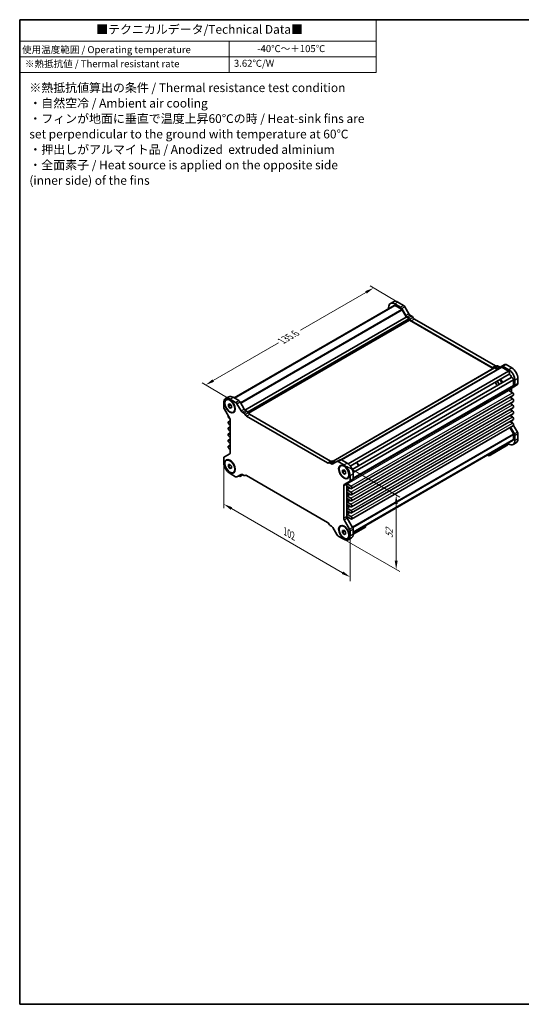
# Model space of a CAD drawing. Units: millimetres. Extents: x 29 to 2992, y 16 to 578.
# Drawn here: x 29 to 315, y 16 to 578 of the extents above; entities that cross this region are included whole.
import ezdxf

# ---------------------------------------------------------------- set-up
doc = ezdxf.new("R2010")
doc.units = ezdxf.units.MM
doc.header["$LTSCALE"] = 2
doc.layers.get('Defpoints').update_dxf_attribs({"lineweight": 25})
for name, color, linetype, lineweight in [('Border (ISO)', 7, 'Continuous', 35), ('Dimension (ISO)', 7, 'Continuous', 18), ('Symbol (ISO)', 7, 'Continuous', 18), ('Visible (ISO)', 7, 'Continuous', 35), ('Visible Narrow (ISO)', 7, 'Continuous', 25)]:
    doc.layers.add(name, color=color, linetype=linetype, lineweight=lineweight)
doc.styles.add('Note Text (TK)', font='txt')
doc.styles.add('Note Text (TK2)', font='txt')
doc.dimstyles.new('Default - Method 1b (TK)', dxfattribs={"dimscale": 2, "dimtxt": 2.5, "dimasz": 2.5, "dimexe": 1, "dimexo": 1.5, "dimgap": 1, "dimtad": 1, "dimtoh": 1, "dimrnd": 1e-08, "dimdsep": 46, "dimtxsty": 'Note Text (TK)', "dimcen": 0.09, "dimdle": 5, "dimclrd": 100, "dimclre": 100, "dimclrt": 7, "dimadec": 1, "dimazin": 1, "dimtfac": 1, "dimtmove": 0, "dimatfit": 3, "dimfxl": 1, "dimtolj": 1, "dimlwd": -1, "dimlwe": -1, "dimarcsym": 0})

# ---------------------------------------------------------------- blocks, each defined once
blk = doc.blocks.new('図面枠 tk図枠')
at = {"layer": 'Border (ISO)'}
for p, q in [((14.5, 289), (405.5, 289)), ((14.5, 289), (14.5, 8)), ((405.5, 289), (405.5, 8)), ((14.5, 8), (405.5, 8))]:
    blk.add_line(p, q, dxfattribs=at)
blk = doc.blocks.new('テーブル1')
at = {"layer": 'Symbol (ISO)'}
for p, q in [((14.5, 289), (116.33, 289)), ((14.5, 289), (14.5, 282.85)), ((116.33, 289), (116.33, 282.85)), ((14.5, 282.85), (116.33, 282.85)), ((14.5, 282.85), (14.5, 278.37)), ((74.31, 282.85), (74.31, 278.37)), ((116.33, 282.85), (116.33, 278.37)), ((14.5, 278.37), (116.33, 278.37)), ((14.5, 278.37), (14.5, 273.97)), ((74.31, 278.37), (74.31, 273.97)), ((116.33, 278.37), (116.33, 273.97)), ((14.5, 273.97), (116.33, 273.97))]:
    blk.add_line(p, q, dxfattribs=at)
at = {"layer": 'Symbol (ISO)', "color": 7, "attachment_point": 7}
for s, insert, char_height, style in [('■テクニカルデータ/Technical Data■', (36.33, 284.21), 2.5, 'Note Text (TK)'), ('使用温度範囲 / Operating temperature', (15.18, 278.83), 2, 'Note Text (TK2)'), ('-40℃～＋105℃', (82.33, 279.12), 2, 'Note Text (TK2)'), ('※熱抵抗値 / Thermal resistant rate', (16.01, 274.81), 2, 'Note Text (TK2)'), ('3.62℃/W', (75.67, 274.93), 2, 'Note Text (TK2)')]:
    blk.add_mtext(s, dxfattribs=dict(at, insert=insert, char_height=char_height, style=style))
at = {"layer": 'Symbol (ISO)', "color": 7, "insert": (17.26, 256.04), "char_height": 2.5, "width": 96.0965, "attachment_point": 4, "line_spacing_factor": 1.058182, "style": 'Note Text (TK)'}
blk.add_mtext('※熱抵抗値算出の条件 / Thermal resistance test condition\\P・自然空冷 / Ambient air cooling\\P・フィンが地面に垂直で温度上昇60℃の時 / Heat-sink fins are\\P  set perpendicular to the ground with temperature at 60℃\\P・押出しがアルマイト品 / Anodized  extruded alminium\\P・全面素子 / Heat source is applied on the opposite side\\P  (inner side) of the fins', dxfattribs=at)
blk = doc.blocks.new('*D5')
at = {"layer": 'Defpoints', "color": 0}
for p in [(246.62, 415.87), (135.19, 369.49), (150.74, 360.52)]:
    blk.add_point(p, dxfattribs=at)
at = {"layer": 'Dimension (ISO)', "color": 100}
for p, q in [((226.75, 422.35), (189.37, 400.77)), ((243.62, 417.61), (229.08, 426)), ((139.52, 371.99), (176.9, 393.57)), ((147.74, 362.25), (133.19, 370.65))]:
    blk.add_line(p, q, dxfattribs=at)
for points in [[(226.33, 423.07), (227.16, 421.63), (231.08, 424.85)], [(139.11, 372.71), (139.94, 371.27), (135.19, 369.49)]]:
    blk.add_solid(points, dxfattribs=at)
at = {"layer": 'Dimension (ISO)', "color": 7, "insert": (178.63, 394.57), "char_height": 5, "attachment_point": 4, "rotation": 30, "style": 'Note Text (TK)'}
blk.add_mtext('\\A1;{\\Q-30.000;\\W0.816;\\H0.816x;135.6}', dxfattribs=at)
blk = doc.blocks.new('*D6')
at = {"layer": 'Defpoints', "color": 0}
for p in [(145.59, 326.46), (217.72, 284.82), (217.72, 259.86)]:
    blk.add_point(p, dxfattribs=at)
at = {"layer": 'Dimension (ISO)', "color": 100}
for p, q in [((145.59, 322.99), (145.59, 299.19)), ((149.92, 299), (213.39, 262.36)), ((217.72, 281.35), (217.72, 257.55))]:
    blk.add_line(p, q, dxfattribs=at)
for points in [[(150.34, 299.72), (149.51, 298.28), (145.59, 301.5)], [(213.8, 263.08), (212.97, 261.64), (217.72, 259.86)]]:
    blk.add_solid(points, dxfattribs=at)
at = {"layer": 'Dimension (ISO)', "color": 7, "insert": (180.64, 285.93), "char_height": 5, "attachment_point": 4, "rotation": 330, "style": 'Note Text (TK)'}
blk.add_mtext('\\A1;{\\Q-30.000;\\W0.816;\\H0.816x;102}', dxfattribs=at)
blk = doc.blocks.new('*D7')
at = {"layer": 'Defpoints', "color": 0}
for p in [(212.57, 324.82), (212.57, 282.36), (244.04, 264.19)]:
    blk.add_point(p, dxfattribs=at)
at = {"layer": 'Dimension (ISO)', "color": 100}
for p, q in [((215.57, 323.08), (246.04, 305.49)), ((244.04, 301.65), (244.04, 269.19)), ((215.57, 280.63), (246.04, 263.03))]:
    blk.add_line(p, q, dxfattribs=at)
for points in [[(243.21, 301.65), (244.88, 301.65), (244.04, 306.65)], [(243.21, 269.19), (244.88, 269.19), (244.04, 264.19)]]:
    blk.add_solid(points, dxfattribs=at)
at = {"layer": 'Dimension (ISO)', "color": 7, "insert": (240, 282.08), "char_height": 5, "attachment_point": 4, "rotation": 90, "style": 'Note Text (TK)'}
blk.add_mtext('\\A1;{\\Q30.000;\\W0.816;\\H0.816x;52}', dxfattribs=at)

msp = doc.modelspace()

# ---------------------------------------------------------------- linework, layer by layer
at = {"layer": 'Visible (ISO)'}
for p, q in [((242.5113, 417.0504), (240.7436, 416.0298)), ((248.2308, 414.944), (245.0113, 416.8028)), ((151.483, 362.126), (242.9045, 414.9082)), ((151.6798, 362.0124), (243.3206, 414.9213)), ((239.708, 413.7409), (239.708, 413.0628)), ((246.4631, 413.9234), (243.2436, 415.7822)), ((247.1631, 412.7029), (243.3206, 414.9213)), ((249.5616, 409.0639), (247.2131, 413.1316)), ((249.7223, 408.4394), (247.4131, 412.439)), ((251.3294, 410.0845), (248.9808, 414.1523)), ((159.638, 353.4281), (251.5521, 406.4947)), ((251.34, 407.4337), (249.8723, 408.281)), ((251.0542, 407.8434), (250.3116, 408.2721)), ((251.5521, 406.4947), (251.5521, 407.0662)), ((299.4061, 378.8662), (251.5521, 406.4947)), ((252.822, 408.864), (252.0794, 409.2928)), ((298.9055, 379.3998), (252.6355, 406.1138)), ((300.6733, 380.4204), (254.4033, 407.1344)), ((207.9626, 326.0713), (300.051, 379.2386)), ((212.5799, 326.8394), (304.1279, 379.6947)), ((216.5312, 324.5148), (308.2203, 377.4515)), ((301.5045, 380.3984), (299.7368, 379.3778)), ((301.6687, 378.3763), (300.201, 379.2237)), ((301.2294, 378.8748), (300.4868, 379.3035)), ((304.3279, 380.1564), (301.9794, 378.8005)), ((302.9971, 379.8954), (302.2545, 380.3241)), ((306.0957, 381.177), (304.3279, 380.1564)), ((308.2203, 377.4515), (304.3779, 379.6699)), ((308.2974, 378.2233), (305.0779, 380.0821)), ((310.0652, 379.2439), (306.8457, 381.1027)), ((217.8105, 323.2204), (308.6365, 375.6588)), ((218.9554, 321.2373), (309.7814, 373.6757)), ((219.4366, 319.4822), (311.1258, 372.419)), ((311.1258, 369.4111), (311.1258, 372.419)), ((311.8329, 369.4027), (311.8329, 372.0996)), ((313.6007, 370.4234), (313.6007, 373.1202)), ((219.4848, 316.333), (311.0223, 369.1822)), ((307.9438, 366.9967), (307.9438, 367.2358)), ((310.5071, 365.1085), (308.2974, 366.3843)), ((308.4666, 366.9519), (311.5223, 368.7161)), ((309.9237, 365.4453), (309.9237, 367.2859)), ((313.29, 369.7367), (311.5223, 368.7161)), ((146.6277, 361.6923), (148.3954, 362.7129)), ((147.057, 360.9486), (147.2691, 361.0711)), ((149.1277, 361.4447), (152.3472, 359.5859)), ((149.522, 360.7269), (149.2691, 360.8729)), ((150.8954, 362.4653), (154.1149, 360.6065)), ((154.8649, 359.8148), (157.2135, 355.747)), ((218.5965, 310.3191), (310.9446, 363.6363)), ((218.5965, 306.849), (310.9446, 360.1662)), ((310.5071, 361.6384), (308.9956, 362.5111)), ((309.9237, 361.9752), (309.9237, 363.0469)), ((145.5921, 356.7066), (145.5921, 359.4034)), ((148.9584, 350.3687), (145.9028, 355.6612)), ((148.1731, 358.584), (149.057, 358.663)), ((148.1731, 357.4055), (148.1731, 358.584)), ((148.1731, 357.4055), (149.4459, 358.1404)), ((149.057, 356.306), (148.1731, 357.4055)), ((149.057, 358.663), (149.9408, 357.5634)), ((149.057, 356.306), (149.9408, 356.8163)), ((149.9408, 356.3849), (149.057, 356.306)), ((149.4459, 358.1792), (149.4459, 358.1404)), ((149.4459, 358.1404), (149.9408, 357.5246)), ((149.9408, 357.5634), (149.9408, 356.3849)), ((151.057, 354.0204), (151.2691, 354.1428)), ((152.0975, 356.266), (152.0975, 355.974)), ((153.0972, 358.7942), (155.4457, 354.7264)), ((157.9635, 354.9553), (158.7061, 354.5265)), ((218.5965, 303.3789), (310.9446, 356.6961)), ((310.5071, 358.1683), (308.9956, 359.0409)), ((310.5071, 354.6982), (308.9956, 355.5708)), ((309.9237, 358.5051), (309.9237, 359.5768)), ((309.9237, 355.035), (309.9237, 356.1067)), ((148.2482, 348.4749), (149.2691, 349.0643)), ((148.6857, 350.4728), (149.0019, 350.2903)), ((149.2691, 330.9449), (149.2691, 349.3233)), ((156.1957, 353.9346), (156.9383, 353.5059)), ((158.5196, 351.7763), (204.7896, 325.0623)), ((160.2873, 352.7969), (206.5573, 326.0829)), ((218.5965, 299.9087), (310.9446, 353.226)), ((218.5965, 296.4386), (310.9446, 349.7559)), ((310.5071, 351.2281), (308.9956, 352.1007)), ((310.5071, 347.758), (308.9956, 348.6306)), ((309.9237, 351.5649), (309.9237, 352.6366)), ((309.9237, 348.9075), (309.9237, 349.1665)), ((148.2482, 345.0048), (149.2691, 345.5942)), ((149.2691, 348.0948), (148.6857, 348.4316)), ((148.6857, 347.0027), (149.2691, 346.6659)), ((149.2691, 344.6247), (148.6857, 344.9615)), ((148.6857, 343.5326), (149.2691, 343.1958)), ((218.5965, 292.9685), (310.9446, 346.2858)), ((311.0223, 341.6605), (309.0001, 345.1631)), ((311.5223, 341.549), (309.3268, 345.3517)), ((313.29, 342.5696), (311.068, 346.4182)), ((148.2482, 341.5347), (149.2691, 342.1241)), ((148.2482, 338.0646), (149.2691, 338.654)), ((149.2691, 341.1545), (148.6857, 341.4913)), ((148.6857, 340.0625), (149.2691, 339.7257)), ((149.2691, 337.6844), (148.6857, 338.0212)), ((219.4848, 285.3952), (311.1258, 338.3041)), ((219.4848, 285.168), (310.9064, 337.9503)), ((311.1258, 338.3041), (311.1258, 341.312)), ((311.8329, 337.8067), (311.8329, 340.5036)), ((313.6007, 338.8274), (313.6007, 341.5242)), ((148.2482, 334.5945), (149.2691, 335.1839)), ((148.6857, 336.5924), (149.2691, 336.2556)), ((149.2691, 334.2143), (148.6857, 334.5511)), ((148.6857, 333.1223), (149.2691, 332.7855)), ((297.1605, 329.9481), (308.1206, 336.276)), ((307.8378, 335.3001), (297.1605, 329.1355)), ((307.8378, 336.1127), (307.8378, 335.3001)), ((307.8378, 336.0309), (308.2974, 335.7655)), ((308.1206, 336.276), (308.1206, 336.3419)), ((312.5652, 336.5385), (310.7974, 335.5178)), ((145.5921, 325.1106), (145.5921, 327.8074)), ((145.9028, 328.4941), (148.9584, 330.2582)), ((147.057, 326.4924), (147.2691, 326.6149)), ((149.5239, 326.2696), (149.2691, 326.4168)), ((205.6208, 325.0403), (207.3886, 326.0609)), ((208.1386, 325.9866), (208.8812, 325.5579)), ((210.212, 325.8189), (211.9798, 326.8395)), ((212.7298, 326.7652), (215.9493, 324.9064)), ((297.1033, 329.9811), (297.1605, 329.9481)), ((297.1605, 329.9481), (297.1605, 330.0141)), ((297.1605, 329.1355), (297.1605, 329.9481)), ((148.1731, 324.1279), (149.057, 324.2068)), ((148.1731, 322.9494), (148.1731, 324.1279)), ((148.1731, 322.9494), (149.4459, 323.6842)), ((149.057, 321.8498), (148.1731, 322.9494)), ((149.057, 324.2068), (149.9408, 323.1073)), ((149.057, 321.8498), (149.9408, 322.3601)), ((149.9408, 321.9288), (149.057, 321.8498)), ((149.4459, 323.723), (149.4459, 323.6842)), ((149.4459, 323.6842), (149.9408, 323.0685)), ((149.9408, 323.1073), (149.9408, 321.9288)), ((152.0975, 321.8102), (152.0975, 321.5178)), ((206.3708, 324.966), (207.1135, 324.5373)), ((207.8635, 324.463), (210.212, 325.8189)), ((210.962, 325.7446), (214.1815, 323.8858)), ((212.2522, 323.3081), (212.4643, 323.4306)), ((213.3683, 320.9436), (214.2522, 321.0225)), ((213.3683, 319.765), (213.3683, 320.9436)), ((213.3683, 319.765), (214.6411, 320.4999)), ((214.2522, 321.0225), (215.1361, 319.9229)), ((214.7172, 323.0864), (214.4643, 323.2324)), ((214.6411, 320.5387), (214.6411, 320.4999)), ((214.6411, 320.4999), (215.1361, 319.8841)), ((152.3472, 317.1281), (149.1277, 318.9868)), ((151.057, 319.5642), (151.2691, 319.6867)), ((155.4457, 318.4097), (153.0972, 317.0538)), ((154.8199, 317.3372), (156.3723, 318.2334)), ((154.8199, 317.3372), (154.8199, 318.0484)), ((156.9383, 317.9066), (156.1957, 318.3354)), ((157.6883, 317.8324), (157.831, 317.9147)), ((204.7896, 291.0964), (158.5196, 317.8104)), ((214.2522, 318.6655), (213.3683, 319.765)), ((214.2522, 318.6655), (215.1361, 319.1758)), ((215.1361, 318.7444), (214.2522, 318.6655)), ((215.1361, 319.9229), (215.1361, 318.7444)), ((216.2522, 316.3799), (216.4643, 316.5024)), ((217.2928, 318.6255), (217.2928, 318.3335)), ((217.4064, 314.3786), (219.1741, 315.3992)), ((217.717, 317.7621), (217.717, 315.0652)), ((219.4848, 318.7827), (219.4848, 316.0859)), ((214.0401, 311.9277), (214.0401, 293.5494)), ((217.4064, 314.3786), (214.3507, 312.6144)), ((215.8078, 312.9484), (215.8078, 294.57)), ((218.159, 311.7913), (215.9493, 313.0671)), ((215.9493, 311.6382), (218.159, 310.3624)), ((218.159, 308.3212), (215.9493, 309.597)), ((215.9493, 308.1681), (218.159, 306.8923)), ((218.159, 304.8511), (215.9493, 306.1268)), ((215.9493, 304.698), (218.159, 303.4222)), ((218.159, 301.381), (215.9493, 302.6567)), ((215.9493, 301.2279), (218.159, 299.9521)), ((218.159, 297.9108), (215.9493, 299.1866)), ((214.3507, 292.504), (217.4064, 287.2115)), ((215.9493, 297.7578), (218.159, 296.482)), ((218.159, 294.4407), (215.9493, 295.7165)), ((215.9493, 294.2876), (218.159, 293.0119)), ((216.1185, 293.5246), (219.1741, 288.2321)), ((207.1135, 288.938), (206.3708, 289.3668)), ((210.212, 284.0785), (207.8635, 288.1463)), ((212.2522, 288.8519), (212.4643, 288.9744)), ((214.7192, 288.6291), (214.4643, 288.7763)), ((219.4803, 284.2869), (226.4498, 288.3107)), ((219.4848, 285.1021), (226.7326, 289.2866)), ((219.4848, 287.1867), (219.4848, 284.4899)), ((226.4498, 289.1233), (226.4498, 288.3107)), ((226.7326, 289.2866), (226.7326, 289.3526)), ((214.1815, 281.428), (210.962, 283.2868)), ((213.3683, 286.4874), (214.2522, 286.5663)), ((213.3683, 285.3089), (213.3683, 286.4874)), ((213.3683, 285.3089), (214.6411, 286.0437)), ((214.2522, 284.2093), (213.3683, 285.3089)), ((214.2522, 286.5663), (215.1361, 285.4668)), ((214.2522, 284.2093), (215.1361, 284.7196)), ((215.1361, 284.2883), (214.2522, 284.2093)), ((214.6411, 286.0825), (214.6411, 286.0437)), ((214.6411, 286.0437), (215.1361, 285.428)), ((215.1361, 285.4668), (215.1361, 284.2883)), ((216.2522, 281.9237), (216.4643, 282.0462)), ((216.6815, 281.1803), (218.4493, 282.201)), ((217.2928, 284.1697), (217.2928, 283.8773)), ((217.717, 286.1661), (217.717, 283.4692))]:
    msp.add_line(p, q, dxfattribs=at)
for centre, major_axis, start_param, end_param in [((243.2436, 411.6997), (-2.5, 4.3301), 5.49778714, 7.06858347), ((245.0113, 412.7203), (-2.5, 4.3301), 5.49778714, 6.28318531), ((243.467, 413.934), (-0.5625, 0.9743), 5.68283027, 6.28318531), ((246.4631, 412.6986), (-0.75, 1.299), 4.71238898, 5.49778714), ((247.1631, 412.2947), (-0.25, 0.433), 4.71238898, 5.49778714), ((248.2308, 413.7193), (-0.75, 1.299), 4.71238898, 5.49778714), ((250.3116, 409.4969), (-0.75, 1.299), 1.57079633, 2.35619449), ((249.8723, 408.526), (-0.15, 0.2598), 1.57079633, 2.35619449), ((251.0542, 406.6187), (-0.75, 1.299), 4.65662319, 5.49778714), ((252.0794, 410.5175), (-0.75, 1.299), 1.57079633, 2.35619449), ((251.34, 407.1887), (-0.15, 0.2598), 3.92699082, 5.49778714), ((252.6355, 407.3385), (-0.75, 1.299), 1.51503054, 2.35619449), ((252.822, 407.6393), (-0.75, 1.299), 4.65662319, 5.49778714), ((254.4033, 408.3591), (-0.75, 1.299), 1.51503054, 2.35619449), ((298.9055, 380.6245), (0.75, -1.299), 5.49778714, 6.3389511), ((300.4868, 378.0788), (-0.75, 1.299), 5.49778714, 6.3389511), ((300.201, 378.9787), (-0.15, 0.2598), 5.49778714, 6.28318531), ((300.6733, 381.6451), (0.75, -1.299), 5.49778714, 6.20431035), ((301.2294, 380.0995), (0.75, -1.299), 5.49778714, 6.28318531), ((302.2545, 379.0994), (-0.75, 1.299), 5.49778714, 6.28318531), ((301.6687, 378.6213), (0.15, -0.2598), 5.49778714, 6.28318531), ((302.9971, 381.1201), (0.75, -1.299), 5.49778714, 6.28318531), ((304.3779, 379.2617), (-0.25, 0.433), 5.49778714, 6.28318531), ((305.0779, 378.8573), (-0.75, 1.299), 5.49778714, 6.28318531), ((306.8457, 379.878), (-0.75, 1.299), 5.49778714, 6.28318531), ((308.074, 376.6331), (0.5625, -0.9743), 0, 2.17115137), ((308.2974, 374.1408), (-2.5, 4.3301), 3.92699082, 5.49778714), ((310.0652, 375.1615), (-2.5, 4.3301), 3.92699082, 5.49778714), ((302.0042, 370.5076), (-0.85, 1.4722), 0.83186719, 2.30972546), ((303.0648, 371.12), (-0.825, 1.4289), 0.80389724, 2.33769541), ((303.0648, 371.12), (0.825, -1.4289), 0.80389724, 2.33769541), ((303.3123, 371.2629), (-1, 1.7321), 4.10287111, 5.32190685), ((308.3681, 374.1815), (1.125, -1.9486), 1.02370543, 2.11816411), ((310.3439, 372.7015), (-0.5625, 0.9743), 4.11203394, 6.28318531), ((308.2974, 367.0317), (-0.25, 0.433), 0, 0.78539816), ((308.2974, 366.7925), (-0.25, 0.433), 0.78539816, 2.35619449), ((309.2166, 365.6529), (-0.75, 1.299), 0, 0.59958611), ((310.9844, 366.6735), (-0.75, 1.299), 0, 0.78539816), ((310.7723, 369.6153), (0.25, -0.433), 0, 0.78539816), ((310.7723, 370.0151), (0.75, -1.299), 0, 0.78539816), ((312.54, 371.0357), (0.75, -1.299), 0, 0.78539816), ((149.1277, 357.3622), (-2.5, 4.3301), 5.49778714, 7.06858347), ((149.2691, 357.607), (-2, 3.4641), 5.34240714, 6.28318531), ((150.8954, 358.3828), (-2.5, 4.3301), 5.49778714, 6.28318531), ((154.1149, 359.3818), (0.75, -1.299), 1.57079633, 2.35619449), ((310.5071, 364.3941), (0.4375, -0.7578), 0, 2.35619449), ((310.5071, 360.924), (0.4375, -0.7578), 0, 2.35619449), ((146.6528, 356.0942), (-0.75, 1.299), 0.78539816, 1.57079633), ((149.2691, 357.607), (2, -3.4641), 0, 0.94077817), ((152.3472, 358.3611), (0.75, -1.299), 1.57079633, 2.35619449), ((156.1957, 355.1594), (0.75, -1.299), 4.71238898, 5.49778714), ((157.9635, 356.18), (0.75, -1.299), 4.71238898, 5.49778714), ((158.7061, 353.3018), (0.75, -1.299), 1.51503054, 2.35619449), ((310.5071, 357.4539), (0.4375, -0.7578), 0, 2.35619449), ((310.5071, 353.9837), (0.4375, -0.7578), 0, 2.35619449), ((148.6857, 351.1872), (-0.4375, 0.7578), 0.34977342, 2.35619449), ((148.6857, 347.7171), (-0.4375, 0.7578), 5.49778714, 8.6393798), ((148.2084, 349.9357), (-0.75, 1.299), 3.92699082, 4.71238898), ((156.9383, 352.2812), (0.75, -1.299), 1.51503054, 2.35619449), ((158.5196, 353.001), (0.75, -1.299), 4.65662319, 5.49778714), ((160.2873, 354.0216), (0.75, -1.299), 4.65662319, 5.49778714), ((310.9844, 348.2951), (-0.75, 1.299), 0.78539816, 1.51099345), ((310.5071, 350.5136), (0.4375, -0.7578), 0, 2.35619449), ((148.6857, 344.247), (-0.4375, 0.7578), 5.49778714, 8.6393798), ((310.5071, 347.0435), (0.4375, -0.7578), 0, 2.35619449), ((148.6857, 340.7769), (-0.4375, 0.7578), 5.49778714, 8.6393798), ((148.6857, 337.3068), (-0.4375, 0.7578), 5.49778714, 8.6393798), ((308.2974, 339.848), (2.5, -4.3301), 5.49778714, 7.06858347), ((310.3439, 338.9246), (0.5625, -0.9743), 0, 0.60035504), ((310.7723, 341.5162), (-0.25, 0.433), 3.92699082, 4.71238898), ((310.7723, 341.1159), (-0.75, 1.299), 3.92699082, 4.71238898), ((310.0652, 340.8686), (2.5, -4.3301), 0, 0.78539816), ((312.54, 342.1366), (-0.75, 1.299), 3.92699082, 4.71238898), ((148.6857, 333.8367), (-0.4375, 0.7578), 5.49778714, 8.6393798), ((146.6528, 327.195), (-0.75, 1.299), 0, 0.78539816), ((149.2691, 323.1508), (-2, 3.4641), 5.34059333, 6.28318531), ((148.2084, 331.5573), (0.75, -1.299), 0, 0.78539816), ((206.5573, 327.3077), (0.75, -1.299), 5.49778714, 6.20431035), ((208.1386, 324.7619), (-0.75, 1.299), 5.49778714, 6.28318531), ((212.7298, 325.5405), (-0.75, 1.299), 5.49778714, 6.28318531), ((295.4281, 338.0519), (5, -8.6603), 5.61139993, 5.74530684), ((149.1277, 323.0693), (-2.5, 4.3301), 0.78539816, 2.35619449), ((149.2691, 323.1508), (2, -3.4641), 0, 0.94117053), ((204.7896, 326.287), (0.75, -1.299), 5.49778714, 6.3389511), ((206.3708, 323.7413), (-0.75, 1.299), 5.49778714, 6.3389511), ((207.1135, 325.762), (0.75, -1.299), 5.49778714, 6.28318531), ((208.8812, 326.7826), (0.75, -1.299), 5.49778714, 6.28318531), ((210.962, 324.5198), (-0.75, 1.299), 5.49778714, 6.28318531), ((214.4643, 319.9665), (-2, 3.4641), 5.34240714, 6.28318531), ((214.1815, 319.8033), (2.5, -4.3301), 0.78539816, 2.35619449), ((215.9493, 320.824), (2.5, -4.3301), 0.78539816, 2.35619449), ((221.0758, 323.7836), (1, -1.7321), 0.96127846, 2.1803142), ((221.3233, 323.9265), (-0.825, 1.4289), 3.94548989, 5.47928807), ((152.3472, 318.3528), (0.75, -1.299), 5.49778714, 6.28318531), ((153.0875, 326.2535), (5, -8.6603), 5.63503793, 5.74530684), ((156.1957, 317.1107), (-0.75, 1.299), 5.49778714, 6.28318531), ((156.9383, 319.1314), (0.75, -1.299), 5.49778714, 6.3389511), ((158.5196, 316.5856), (-0.75, 1.299), 5.49778714, 6.3389511), ((214.4643, 319.9665), (2, -3.4641), 0, 0.94077817), ((216.6564, 315.6776), (0.75, -1.299), 0, 0.78539816), ((218.4241, 316.6982), (0.75, -1.299), 0, 0.78539816), ((215.1007, 311.3154), (-0.75, 1.299), 0, 0.78539816), ((216.8685, 312.336), (-0.75, 1.299), 0, 0.78539816), ((215.9493, 311.2299), (-0.25, 0.433), 5.49778714, 5.90930399), ((215.9493, 310.0052), (-0.25, 0.433), 1.94467764, 2.35619449), ((215.9493, 313.4753), (-0.25, 0.433), 2.00021427, 2.35619449), ((218.159, 311.0769), (0.4375, -0.7578), 5.49778714, 8.6393798), ((215.9493, 307.7598), (-0.25, 0.433), 5.49778714, 5.90930399), ((215.9493, 306.5351), (-0.25, 0.433), 1.94467764, 2.35619449), ((215.9493, 304.2897), (-0.25, 0.433), 5.49778714, 5.90930399), ((218.159, 307.6067), (0.4375, -0.7578), 5.49778714, 8.6393798), ((218.159, 304.1366), (0.4375, -0.7578), 5.49778714, 8.6393798), ((215.9493, 303.065), (-0.25, 0.433), 1.94467764, 2.35619449), ((215.9493, 300.8196), (-0.25, 0.433), 5.49778714, 5.90930399), ((215.9493, 299.5949), (-0.25, 0.433), 1.94467764, 2.35619449), ((218.159, 300.6665), (0.4375, -0.7578), 5.49778714, 8.6393798), ((218.159, 297.1964), (0.4375, -0.7578), 5.49778714, 8.6393798), ((215.1007, 292.937), (0.75, -1.299), 3.92699082, 4.71238898), ((215.9493, 297.3495), (-0.25, 0.433), 5.49778714, 5.90930399), ((215.9493, 296.1248), (-0.25, 0.433), 1.94467764, 2.35619449), ((216.8685, 293.9576), (0.75, -1.299), 3.92699082, 4.71238898), ((215.9493, 293.8794), (0.25, -0.433), 2.35619449, 2.71201506), ((218.159, 293.7263), (0.4375, -0.7578), 5.49778714, 8.6393798), ((204.7896, 289.8716), (-0.75, 1.299), 4.65662319, 5.49778714), ((206.3708, 290.5915), (-0.75, 1.299), 1.51503054, 2.35619449), ((207.1135, 287.7133), (-0.75, 1.299), 4.71238898, 5.49778714), ((214.4643, 285.5103), (-2, 3.4641), 5.34059333, 6.28318531), ((216.6564, 286.7785), (0.75, -1.299), 0.78539816, 1.57079633), ((218.4241, 287.7991), (0.75, -1.299), 0.78539816, 1.57079633), ((210.962, 284.5115), (-0.75, 1.299), 1.57079633, 2.35619449), ((214.1815, 285.5105), (2.5, -4.3301), 5.49778714, 7.06858347), ((214.4643, 285.5103), (2, -3.4641), 0, 0.94117053), ((215.9493, 286.5311), (2.5, -4.3301), 0, 0.78539816)]:
    msp.add_ellipse(centre, major_axis=major_axis, ratio=0.57735027, start_param=start_param, end_param=end_param, dxfattribs=at)
for centre, major_axis in [((149.057, 357.4845), (-2.175, 3.7672)), ((149.057, 357.4845), (2, -3.4641)), ((149.057, 323.0287), (-2.175, 3.7672)), ((149.057, 323.0283), (2, -3.4641)), ((214.2522, 319.844), (-2.175, 3.7672)), ((214.2522, 319.844), (2, -3.4641)), ((214.2522, 285.3882), (-2.175, 3.7672)), ((214.2522, 285.3878), (2, -3.4641))]:
    msp.add_ellipse(centre, major_axis=major_axis, ratio=0.57735027, dxfattribs=at)
at = {"layer": 'Visible Narrow (ISO)'}
for p, q in [((245.0113, 416.8028), (243.2436, 415.7822)), ((155.0382, 359.5146), (247.1631, 412.7029)), ((155.215, 359.2084), (247.4131, 412.439)), ((248.2308, 414.944), (246.4631, 413.9234)), ((248.9808, 414.1523), (247.2131, 413.1316)), ((157.5916, 355.2477), (249.7223, 408.4394)), ((157.7567, 355.0981), (249.8723, 408.281)), ((159.12, 354.1904), (251.34, 407.4337)), ((159.3837, 353.8528), (251.5521, 407.0662)), ((251.3294, 410.0845), (249.5616, 409.0639)), ((252.0794, 409.2928), (250.3116, 408.2721)), ((252.822, 408.864), (251.0542, 407.8434)), ((253.6126, 407.9992), (251.8449, 406.9786)), ((254.4033, 407.1344), (252.6355, 406.1138)), ((208.0624, 326.0275), (300.201, 379.2237)), ((212.4705, 326.8777), (301.6687, 378.3763)), ((212.737, 326.761), (304.3779, 379.6699)), ((300.6733, 380.4204), (298.9055, 379.3998)), ((302.2545, 380.3241), (300.4868, 379.3035)), ((302.9971, 379.8954), (301.2294, 378.8748)), ((306.8457, 381.1027), (305.0779, 380.0821)), ((310.0652, 379.2439), (308.2974, 378.2233)), ((313.6007, 373.1202), (311.8329, 372.0996)), ((215.9493, 313.0671), (308.2974, 366.3843)), ((219.4741, 315.9186), (307.9438, 366.9967)), ((219.4848, 316.5022), (311.1258, 369.4111)), ((219.4848, 316.1639), (307.9438, 367.2358)), ((309.9237, 367.2859), (308.3298, 366.3656)), ((313.6007, 370.4234), (311.8329, 369.4027)), ((149.1277, 361.4447), (150.8954, 362.4653)), ((152.3472, 359.5859), (154.1149, 360.6065)), ((153.0972, 358.7942), (154.8649, 359.8148)), ((218.159, 311.7913), (310.5071, 365.1085)), ((218.159, 308.3212), (310.5071, 361.6384)), ((155.4457, 354.7264), (157.2135, 355.747)), ((156.1957, 353.9346), (157.9635, 354.9553)), ((156.9383, 353.5059), (158.7061, 354.5265)), ((218.159, 304.8511), (310.5071, 358.1683)), ((218.159, 301.381), (310.5071, 354.6982)), ((148.6857, 348.4316), (149.2691, 348.7684)), ((157.7289, 352.6411), (159.4967, 353.6617)), ((158.5196, 351.7763), (160.2873, 352.7969)), ((218.159, 297.9108), (310.5071, 351.2281)), ((309.9237, 348.9075), (309.2199, 348.5011)), ((148.6857, 344.9615), (149.2691, 345.2983)), ((218.159, 294.4407), (310.5071, 347.758)), ((148.6857, 341.4913), (149.2691, 341.8282)), ((148.6857, 338.0212), (149.2691, 338.358)), ((219.001, 288.532), (311.0223, 341.6605)), ((219.1778, 288.2258), (311.1258, 341.312)), ((313.29, 342.5696), (311.5223, 341.549)), ((313.6007, 341.5242), (311.8329, 340.5036)), ((313.6007, 338.8274), (311.8329, 337.8067)), ((148.6857, 334.5511), (149.2691, 334.8879)), ((204.7896, 325.0623), (206.5573, 326.0829)), ((206.3708, 324.966), (208.1386, 325.9866)), ((210.962, 325.7446), (212.7298, 326.7652)), ((207.1135, 324.5373), (208.8812, 325.5579)), ((214.1815, 323.8858), (215.9493, 324.9064)), ((157.7289, 317.8585), (157.8126, 317.9068)), ((217.717, 317.7621), (219.4848, 318.7827)), ((217.717, 315.0652), (219.4848, 316.0859)), ((214.0401, 311.9277), (215.8078, 312.9484)), ((215.8078, 311.5565), (215.9493, 311.6382)), ((215.8078, 310.3318), (217.0099, 311.0258)), ((215.9493, 309.597), (217.717, 310.6176)), ((215.8078, 308.0864), (215.9493, 308.1681)), ((215.8078, 306.8617), (217.0099, 307.5557)), ((215.8078, 304.6163), (215.9493, 304.698)), ((215.8078, 303.3916), (217.0099, 304.0856)), ((215.9493, 306.1268), (217.717, 307.1475)), ((215.9493, 302.6567), (217.717, 303.6774)), ((215.8078, 301.1462), (215.9493, 301.2279)), ((215.8078, 299.9215), (217.0099, 300.6155)), ((215.9493, 299.1866), (217.717, 300.2072)), ((214.0401, 293.5494), (215.8078, 294.57)), ((214.3507, 292.504), (216.1185, 293.5246)), ((215.8078, 297.6761), (215.9493, 297.7578)), ((215.8078, 296.4514), (217.0099, 297.1454)), ((215.8449, 294.2274), (215.9493, 294.2876)), ((215.8993, 294.0196), (216.1564, 294.1681)), ((215.9493, 295.7165), (217.717, 296.7371)), ((216.0318, 293.6879), (216.5099, 293.9639)), ((217.4064, 287.2115), (219.1741, 288.2321)), ((217.717, 286.1661), (219.4848, 287.1867)), ((217.717, 283.4692), (219.4848, 284.4899))]:
    msp.add_line(p, q, dxfattribs=at)
msp.add_ellipse((308.451, 374.2297), major_axis=(1, -1.7321), ratio=0.57735027, start_param=0.95739718, end_param=2.18419547, dxfattribs=at)

# ---------------------------------------------------------------- block references
at = {"xscale": 2, "yscale": 2, "zscale": 2}
for name in ['図面枠 tk図枠', 'テーブル1']:
    msp.add_blockref(name, (0, 0), dxfattribs=at)

# ---------------------------------------------------------------- dimensions: what is measured, and where the dimension line sits
at = {"layer": 'Dimension (ISO)', "color": 100}
dim = msp.add_linear_dim(base=(135.1922, 369.4903), p1=(246.6211, 415.8734), p2=(150.7374, 360.5153), angle=29.999844, text='{\\Q-30.000;\\W0.816;\\H0.816x;<>}', dimstyle='Default - Method 1b (TK)', override={"dimgap": 1, "dimtih": 1, "dimdec": 2, "dimlfac": 1.224747, "dimtol": 0, "dimlim": 0, "dimtp": 0, "dimtm": 0, "dimtdec": 2, "dimtofl": 0, "dimatfit": 1}, dxfattribs=at)
dim.commit()
dim.dimension.update_dxf_attribs({"geometry": '*D5', "text_midpoint": (183.1331, 397.1689), "dimtype": 160, "text_rotation": 30})
for base, p1, p2, angle, text, picture, middle in [((217.717, 259.858), (145.5921, 326.459), (217.717, 284.8177), 150, '{\\Q-30.000;\\W0.816;\\H0.816x;<>}', '*D6', (181.6546, 280.6787)), ((244.0423, 264.1879), (212.5717, 324.8152), (212.5717, 282.3574), 90, '{\\Q30.000;\\W0.816;\\H0.816x;<>}', '*D7', (244.0423, 285.4168))]:
    dim = msp.add_linear_dim(base=base, p1=p1, p2=p2, angle=angle, text=text, dimstyle='Default - Method 1b (TK)', override={"dimgap": 1, "dimtoh": 0, "dimdec": 2, "dimlfac": 1.224745, "dimtol": 0, "dimlim": 0, "dimtp": 0, "dimtm": 0, "dimtdec": 2, "dimtofl": 0, "dimatfit": 1}, dxfattribs=at)
    dim.commit()
    dim.dimension.update_dxf_attribs({"geometry": picture, "text_midpoint": middle, "dimtype": 160})

doc.saveas('drawing.dxf')
